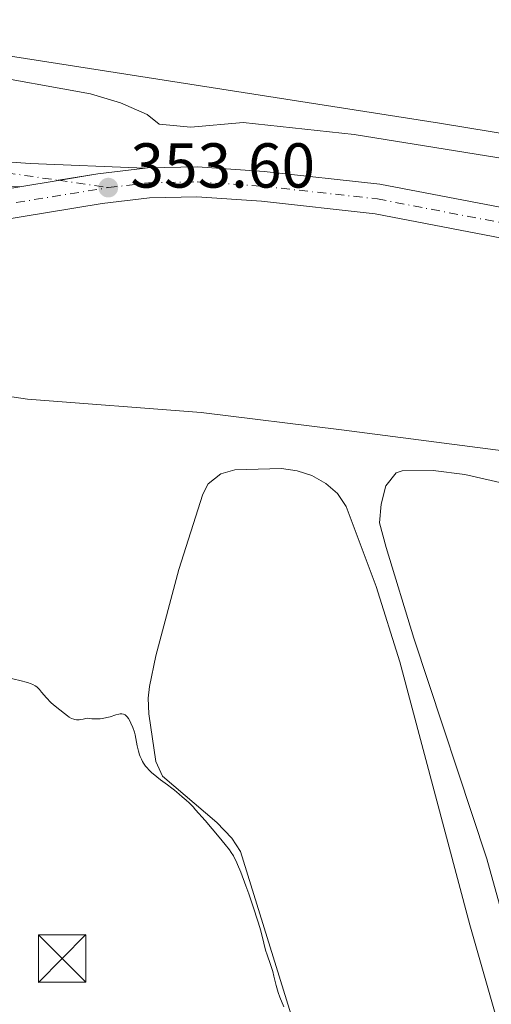
# Model space of a CAD drawing. Units: metres. Extents: x 632464 to 633121, y 4669535 to 4671857.
# Drawn here: x 632743 to 632817, y 4670219 to 4670374 of the extents above; entities that cross this region are included whole.
import ezdxf

# ---------------------------------------------------------------- set-up
doc = ezdxf.new("R2010")
doc.units = ezdxf.units.M
doc.header["$MEASUREMENT"] = 0
doc.linetypes.add('DGN Style 4', pattern=[2.7856150101045474, 1.391937544087219, -0.6959687720436097, 0.001739921930109024, -0.6959687720436097])
doc.linetypes.add('DGN Style 5', pattern=[1.217945351076317, 0.5219765790327072, -0.6959687720436097])
for name, color, linetype, lineweight in [('Acequia sin especificar', 4, 'Continuous', 0), ('Barranco lineal no visto', 142, 'DGN Style 5', 0), ('Cota de punto acotado terreno', 7, 'Continuous', 0), ('Curva de nivel intermedia', 30, 'Continuous', 0), ('Eje pista sin pavimentar', 7, 'DGN Style 4', 0), ('Línea de cambio de uso (parcela vista)', 92, 'Continuous', 0), ('Línea de pista sin pavimentar', 7, 'Continuous', 0), ('Pista sin pavimentar', 9, 'Continuous', 0), ('Punto acotado terreno (símbolo)', 7, 'Continuous', 0), ('Torre eléctrica', 7, 'Continuous', 0)]:
    doc.layers.add(name, color=color, linetype=linetype, lineweight=lineweight)
doc.styles.add('Style-Arial', font='arial.ttf')

# ---------------------------------------------------------------- blocks, each defined once
blk = doc.blocks.new('5PATER')
at = {"layer": 'Barranco lineal no visto', "linetype": 'Continuous', "lineweight": 0}
h = blk.add_hatch(color=51, dxfattribs=at)
edge = h.paths.add_edge_path()
edge.add_ellipse((0, 0), major_axis=(-0.1095731443231308, -0.1110710700762829), ratio=0.9994222409660317, start_angle=0, end_angle=360)
blk = doc.blocks.new('5TME')
at = {"layer": 'Torre eléctrica', "color": 7, "linetype": 'Continuous', "lineweight": 0}
for p, q in [((-0.375, 0.375), (0.375, -0.375)), ((0.3723, 0.3776), (-0.3716, -0.3784))]:
    blk.add_line(p, q, dxfattribs=at)
at = {"layer": 'Torre eléctrica', "color": 7, "linetype": 'Continuous', "lineweight": 0, "flags": 128}
blk.add_lwpolyline([(-0.375, -0.375), (0.375, -0.375), (0.375, 0.375), (-0.375, 0.375), (-0.3716, -0.3784)], dxfattribs=at)

msp = doc.modelspace()

# ---------------------------------------------------------------- linework, layer by layer
at = {"layer": 'Acequia sin especificar', "color": 4, "linetype": 'Continuous', "lineweight": 0}
for points in [[(632683.3200000003, 4670374.58, 353.929999999993), (632684.9900000002, 4670373.4, 353.820000000007), (632697.4800000006, 4670371.16, 353.5200000000041), (632735.79, 4670365.880000001, 352.8899999999995), (632753.8799999999, 4670362.65, 352.7700000000041), (632758.6699999999, 4670361.199999999, 352.9400000000023), (632762.8799999999, 4670359.380000001, 353.070000000007), (632764.75, 4670357.84, 352.7700000000041), (632769.7300000006, 4670357.380000001, 352.6399999999995), (632778.0099999999, 4670358.08, 352.4799999999959), (632795.54, 4670356.180000001, 352.1999999999971), (632869.0700000003, 4670344.369999999, 352.0299999999988), (632893.6200000001, 4670339.58, 352.0299999999988), (632898.7599999999, 4670338.83, 351.9799999999959)], [(632692.8600000005, 4670320.609999999, 354.179999999993), (632718.7800000003, 4670318.119999999, 353.6900000000023), (632743.9600000001, 4670314.380000001, 353.2899999999936), (632771.3799999999, 4670312.26, 353.429999999993), (632793.5599999997, 4670309.550000001, 353.1000000000058), (632824.7599999999, 4670305.5, 353.6900000000023), (632834.0599999997, 4670303.83, 353.8800000000047), (632835.3799999999, 4670303.060000001, 353.8800000000047)]]:
    msp.add_polyline3d(points, dxfattribs=at)
at = {"layer": 'Curva de nivel intermedia', "color": 30, "linetype": 'Continuous', "lineweight": 0, "elevation": 355.0000000000001, "flags": 128}
for points in [[(632774.2500000002, 4670245.21), (632772.0199999996, 4670247.850000001), (632770.5100000009, 4670249.539999999), (632770.1200000019, 4670249.970000001), (632769.4800000006, 4670250.599999999), (632769.02, 4670251.02), (632768.3600000006, 4670251.569999999), (632767.8900000012, 4670251.980000001), (632767.1800000004, 4670252.630000001), (632766.7699999991, 4670252.959999999), (632766.0600000005, 4670253.480000001), (632764.9699999997, 4670254.26), (632764.3799999997, 4670254.71), (632763.5599999994, 4670255.409999999), (632763.1700000005, 4670255.800000001), (632762.7900000005, 4670256.220000001), (632762.6100000017, 4670256.439999999), (632762.2800000008, 4670256.909999999), (632762.1400000001, 4670257.15), (632761.9400000012, 4670257.529999998), (632761.76, 4670257.929999998), (632761.6700000007, 4670258.21), (632761.5000000009, 4670258.769999999), (632761.2999999997, 4670259.640000001), (632761.0700000017, 4670260.800000001), (632760.940000002, 4670261.359999999), (632760.8300000003, 4670261.769999999), (632760.5900000011, 4670262.539999999), (632760.3000000005, 4670263.21), (632760.1700000009, 4670263.480000001), (632759.9000000004, 4670263.939999999), (632759.7000000015, 4670264.220000001), (632759.4900000015, 4670264.42), (632759.390000001, 4670264.5), (632759.2300000021, 4670264.59), (632759.1200000005, 4670264.630000002), (632758.87, 4670264.67), (632758.5999999995, 4670264.66), (632758.4000000006, 4670264.630000002), (632757.9300000012, 4670264.5), (632757.0300000005, 4670264.220000001), (632756.4600000004, 4670264.079999999), (632755.7899999999, 4670263.960000001), (632755.4200000011, 4670263.919999998), (632754.6000000008, 4670263.890000001), (632754.1400000004, 4670263.909999999), (632753.3899999993, 4670263.980000001), (632752.7400000012, 4670263.82), (632752.3600000012, 4670263.769999999), (632752.1300000009, 4670263.749999999), (632751.7100000007, 4670263.76), (632751.4200000003, 4670263.8), (632751.2500000002, 4670263.84), (632750.9300000007, 4670263.960000001), (632750.5100000005, 4670264.180000001), (632750.2700000012, 4670264.359999998), (632749.8100000008, 4670264.73), (632749.0599999998, 4670265.32), (632748.0800000008, 4670266.09), (632747.6200000005, 4670266.5), (632746.9600000009, 4670267.199999999), (632746.1800000009, 4670268.119999998), (632745.8400000011, 4670268.51), (632745.4099999998, 4670268.930000001), (632745.1799999995, 4670269.100000001), (632744.7800000017, 4670269.33), (632744.5300000013, 4670269.429999998), (632743.9400000012, 4670269.63), (632742.740000001, 4670269.929999999), (632740.9300000004, 4670270.359999998)], [(632784.4600000005, 4670218.42), (632783.8000000013, 4670219.949999998), (632783.5300000008, 4670220.67), (632783.4200000013, 4670221.019999999), (632783.2200000001, 4670221.75), (632782.8800000004, 4670223.220000001), (632782.6900000003, 4670223.970000002), (632782.3200000015, 4670225.109999999), (632781.7900000019, 4670226.609999998), (632781.5599999994, 4670227.349999999), (632781.2799999999, 4670228.46), (632780.8000000016, 4670230.399999999), (632780.4000000015, 4670231.75), (632779.5499999999, 4670234.359999998), (632778.8900000005, 4670236.260000001), (632778.4500000002, 4670237.51), (632777.6400000011, 4670239.680000001), (632777.1500000015, 4670240.9), (632776.9200000013, 4670241.390000001), (632776.6200000017, 4670241.980000001), (632776.4699999997, 4670242.250000001), (632776.120000001, 4670242.800000001), (632775.8500000007, 4670243.179999998), (632775.2000000002, 4670244.03), (632774.2500000002, 4670245.21)]]:
    msp.add_lwpolyline(points, dxfattribs=at)
at = {"layer": 'Eje pista sin pavimentar', "color": 7, "linetype": 'DGN Style 4', "lineweight": 0, "extrusion": (-0.03529189417122577, 0.005157708414156171, 0.9993637377100101), "elevation": 2110.484015955262, "flags": 128}
msp.add_lwpolyline([(-4712759.566869751, -49228.59904221038), (-4712759.566869752, -49220.61402259511)], dxfattribs=at)
at = {"layer": 'Eje pista sin pavimentar', "color": 7, "linetype": 'DGN Style 4', "lineweight": 0}
for points in [[(632674.4499999996, 4670351.470000001, 354.3099999999977), (632681.9899999987, 4670352, 350.5500000000029), (632705.1099999994, 4670352.449999999, 351.3000000000029), (632714.8500000003, 4670351.830000003, 351.820000000007), (632740.6399999999, 4670350.160000001, 353.020000000004), (632748.8239380881, 4670348.963964271, 353.3151999999972)], [(632684.7923593478, 4670273.04351623, 356.9630000000035), (632684.5100000022, 4670282.670000002, 356.7200000000013), (632686.3999999987, 4670298.000000001, 355.7599999999949), (632687.2100000001, 4670310.780000002, 354.9999999999999), (632686.1099999981, 4670321.550000001, 354.3600000000007), (632686.3799999986, 4670328.800000002, 353.8999999999943), (632689.1700000004, 4670335.04, 353.5599999999977), (632691.2000000001, 4670337.420000004, 353.4900000000052), (632694.4400000009, 4670339.670000004, 353.479999999996), (632698.339999999, 4670340.88, 353.3999999999942), (632708.5699999996, 4670341.830000003, 353.4100000000036), (632725.0699999996, 4670342.680000001, 353.2400000000054), (632756.7199999975, 4670347.81, 353.600000000006)], [(632756.7199999975, 4670347.81, 353.600000000006), (632763.0499999998, 4670348.560000001, 353.5599999999977), (632770.7600000012, 4670348.730000001, 353.5000000000001), (632781.1399999991, 4670348.02, 353.2299999999959), (632799.2399999974, 4670346.020000001, 352.8999999999944), (632820.6499999982, 4670341.899999999, 352.8300000000019), (632914.3099999989, 4670327.030000002, 352.4900000000052), (632946.329999998, 4670321.49, 352.2799999999988), (632955.1900000004, 4670320.170000004, 352.2200000000013)]]:
    msp.add_polyline3d(points, dxfattribs=at)
at = {"layer": 'Línea de cambio de uso (parcela vista)', "color": 92, "linetype": 'Continuous', "lineweight": 0}
for points in [[(632874.2400000002, 4670379.100000001, 352.9600000000065), (632885.9699999997, 4670355.199999999, 353.070000000007), (632886.79, 4670353.369999999, 353.070000000007), (632886.1799999997, 4670351.01, 352.9799999999959), (632883.8499999996, 4670348.689999999, 352.9600000000065), (632882.6699999999, 4670348.310000001, 352.9799999999959), (632877.6600000003, 4670347.980000001, 352.8699999999953), (632870.1600000003, 4670348.41, 353.0200000000041), (632846.4600000001, 4670351.83, 353.1100000000006), (632809.0599999997, 4670357.980000001, 352.8999999999942), (632738.5099999999, 4670368.99, 353.7700000000041), (632709.6900000004, 4670372.609999999, 353.8000000000029), (632690.2199999997, 4670376.91, 354.1499999999942)], [(632784.0700000003, 4670303.439999999, 354.8500000000058), (632776.7199999997, 4670303.25, 354.8500000000058), (632774.4800000006, 4670302.609999999, 354.8500000000058), (632772.5, 4670301, 354.8500000000058), (632771.6399999997, 4670299.4, 354.7599999999948), (632767.8499999996, 4670287.49, 354.7299999999959), (632764.2000000002, 4670273.869999999, 354.7599999999948), (632763.2000000002, 4670268.99, 354.8500000000058), (632762.9900000002, 4670267.180000001, 354.8300000000018), (632763.1299999999, 4670264.710000001, 354.8000000000029), (632764.2100000001, 4670257.180000001, 354.9600000000065), (632765.2999999998, 4670254.859999999, 354.9700000000012), (632773.8799999999, 4670247.5, 354.9900000000052), (632776.25, 4670245.060000001, 354.9600000000065), (632777.5899999999, 4670242.930000001, 354.7299999999959), (632794.7199999997, 4670187.76, 355.1399999999995), (632801.1200000001, 4670163.59, 355.3699999999953), (632807.9699999997, 4670144.980000001, 355.4600000000065), (632812.7199999997, 4670132.74, 355.1000000000058), (632814.6900000004, 4670126.83, 355.0399999999936), (632816.4800000006, 4670119.539999999, 354.7899999999936), (632817.8499999996, 4670112.15, 354.8899999999995)], [(632830.4199999999, 4670173.279999999, 354.8899999999995), (632813.8499999996, 4670231.34, 354.8999999999942), (632802.75, 4670272.91, 354.679999999993), (632799.0499999998, 4670284.800000001, 354.3899999999995), (632794.2800000003, 4670297.42, 354.8999999999942), (632792.9100000003, 4670299.49, 354.9600000000065), (632791.0700000003, 4670301.050000001, 354.929999999993), (632788.8600000005, 4670302.33, 354.9100000000035), (632786.5599999997, 4670303.07, 354.8699999999953), (632784.0700000003, 4670303.439999999, 354.8500000000058)], [(632832.2000000002, 4670185.199999999, 354.2899999999936), (632816.5300000003, 4670241.800000001, 353.8699999999953), (632804.9900000002, 4670276.630000001, 354.0099999999948), (632800.6100000005, 4670290.980000001, 354.0099999999948), (632799.5700000003, 4670294.880000001, 353.9900000000052), (632799.7999999998, 4670297.779999999, 354.1999999999971), (632800.54, 4670300.680000001, 354.0500000000029), (632802.1799999997, 4670302.74, 353.8500000000058), (632803.1200000001, 4670303.09, 353.8300000000018), (632808.0499999998, 4670303.15, 354.2200000000012), (632813.0199999996, 4670302.470000001, 354.1699999999983), (632825.0599999997, 4670299.74, 353.8500000000058)]]:
    msp.add_polyline3d(points, dxfattribs=at)
at = {"layer": 'Línea de pista sin pavimentar', "color": 7, "linetype": 'Continuous', "lineweight": 0, "extrusion": (0.03282912041686834, -0.3426886860378658, 0.9388752384179144), "elevation": -1579371.382169452, "flags": 128}
msp.add_lwpolyline([(1075253.215884892, 4308361.924321771), (1075245.696009645, 4308361.750033674), (1075239.369660263, 4308361.287008295)], dxfattribs=at)
at = {"layer": 'Línea de pista sin pavimentar', "color": 7, "linetype": 'Continuous', "lineweight": 0, "extrusion": (-0.1651143542975938, 0.9701791797085, 0.1774531184990304), "elevation": 4426662.121803686, "flags": 128}
msp.add_lwpolyline([(-1407357.195538977, -797833.8347226015), (-1407357.1712751, -797833.8353322775), (-1407351.009682262, -797834.0283963481)], dxfattribs=at)
at = {"layer": 'Línea de pista sin pavimentar', "color": 7, "linetype": 'Continuous', "lineweight": 0}
for points in [[(632677.7799999998, 4670353.84, 350.9499999999971), (632683.7600000012, 4670354.250000001, 350.320000000007), (632702.8200000006, 4670354.590000001, 351.199999999997), (632744.3999999972, 4670351.620000003, 353.1300000000048), (632762.5500000013, 4670350.880000001, 353.600000000006)], [(632742.7199999986, 4670347.960000001, 353.1900000000023), (632719.8500000006, 4670348.88, 352.1300000000048), (632707.4099999995, 4670350.309999999, 351.4100000000034), (632702.4299999995, 4670350.59, 351.3000000000029), (632674.730000001, 4670349.539999999, 350.4100000000034)], [(632762.5500000013, 4670350.880000001, 353.600000000006), (632762.8900000011, 4670350.920000004, 353.600000000006), (632770.8199999993, 4670351.100000001, 353.550000000003), (632781.3599999981, 4670350.370000001, 353.2500000000002), (632799.6000000017, 4670348.359999999, 352.9199999999984), (632821.0700000006, 4670344.230000001, 352.9700000000014), (632914.699999998, 4670329.36, 352.6499999999942), (632946.7100000002, 4670323.820000002, 352.3500000000058), (632956.1700000018, 4670322.399999999, 352.2400000000054)], [(632682.9999999991, 4670278.559999999, 357.050000000003), (632683.4599999995, 4670286.82, 356.6100000000005), (632685.0799999977, 4670299.469999999, 355.6699999999984), (632685.9200000004, 4670311.840000001, 354.7599999999949), (632684.1499999979, 4670323.120000003, 354.2400000000052), (632684.0499999997, 4670329.160000001, 353.9600000000065), (632687.170000002, 4670336.330000003, 353.6900000000024), (632689.6099999985, 4670339.190000002, 353.5800000000017), (632693.3999999971, 4670341.820000002, 353.6300000000047), (632697.8799999986, 4670343.220000001, 353.4900000000052), (632708.4200000019, 4670344.190000003, 353.4400000000023), (632724.8199999993, 4670345.030000002, 353.1999999999972), (632742.7199999986, 4670347.960000001, 353.1900000000023)], [(632686.6000000021, 4670267.620000003, 357.0700000000071), (632685.5799999986, 4670278.510000002, 356.9299999999931), (632686.0599999991, 4670284.180000001, 356.5099999999949), (632687.730000001, 4670296.530000002, 355.8399999999965), (632688.3099999976, 4670303.380000001, 355.3699999999955), (632688.5199999999, 4670309.720000001, 355.1100000000007), (632688.0799999975, 4670319.970000001, 354.4900000000052), (632688.2399999984, 4670326.020000001, 354.0099999999949), (632688.73, 4670328.440000001, 353.8300000000019), (632691.1900000009, 4670333.75, 353.4199999999983), (632692.8099999992, 4670335.649999999, 353.3899999999996), (632695.5000000005, 4670337.520000001, 353.3300000000018), (632698.8099999984, 4670338.550000001, 353.3099999999977), (632708.7600000016, 4670339.470000001, 353.3899999999996), (632725.3299999966, 4670340.320000002, 353.2899999999937), (632755.7399999985, 4670345.310000001, 353.6900000000024), (632763.2199999974, 4670346.190000001, 353.5200000000042), (632770.7099999997, 4670346.360000002, 353.4499999999972), (632780.9400000002, 4670345.660000001, 353.2100000000065), (632798.890000001, 4670343.680000001, 352.8800000000046), (632820.2500000002, 4670339.57, 352.6900000000026), (632913.9299999991, 4670324.690000003, 352.3300000000019), (632945.9600000014, 4670319.149999999, 352.1999999999973), (632954.0399999993, 4670317.940000003, 352.179999999993)]]:
    msp.add_polyline3d(points, dxfattribs=at)
at = {"layer": 'Pista sin pavimentar', "color": 9, "linetype": 'Continuous', "lineweight": 0}
msp.add_polyline3d([(632762.5500000018, 4670350.88, 353.6000000000058), (632755.0799999975, 4670349.999999999, 353.5399999999936), (632748.800000001, 4670348.960000002, 353.3800000000047), (632742.719999999, 4670347.960000001, 353.1900000000023), (632719.850000001, 4670348.88, 352.1300000000047), (632707.4099999999, 4670350.309999998, 351.4100000000035), (632702.4299999999, 4670350.59, 351.3000000000029), (632674.7300000016, 4670349.539999999, 354.3099999999977), (632674.4500000001, 4670351.470000001, 354.3099999999977), (632674.1900000006, 4670353.210000001, 354.3099999999977), (632677.7800000004, 4670353.84, 351.2899999999936), (632683.7600000016, 4670354.25, 350.320000000007), (632702.8200000012, 4670354.59, 351.1999999999971), (632744.3999999977, 4670351.620000003, 353.1300000000047)], close=True, dxfattribs=at)
for points in [[(632724.8199999997, 4670345.03, 353.1999999999971), (632742.719999999, 4670347.960000001, 353.1900000000023), (632748.800000001, 4670348.960000002, 353.3800000000047), (632755.0799999975, 4670349.999999999, 353.5399999999936), (632762.5500000018, 4670350.88, 353.6000000000058), (632762.8900000015, 4670350.920000002, 353.6000000000058), (632770.8199999997, 4670351.100000001, 353.5500000000029), (632781.3599999987, 4670350.37, 353.25), (632799.6000000022, 4670348.359999998, 352.9199999999983), (632821.0700000012, 4670344.230000001, 352.9700000000012)], [(632820.2500000009, 4670339.569999999, 352.6900000000023), (632798.8900000014, 4670343.680000001, 352.8800000000047), (632780.9400000006, 4670345.66, 353.2100000000065), (632770.7100000002, 4670346.36, 353.4499999999971), (632763.2199999979, 4670346.190000001, 353.5200000000041), (632755.7399999991, 4670345.31, 353.6900000000023), (632725.3299999972, 4670340.32, 353.2899999999936)]]:
    msp.add_polyline3d(points, dxfattribs=at)

# ---------------------------------------------------------------- block references
at = {"layer": 'Punto acotado terreno (símbolo)', "color": 7, "linetype": 'Continuous', "lineweight": 0, "xscale": 10, "yscale": 10, "zscale": 10}
msp.add_blockref('5PATER', (632756.7199999975, 4670347.81, 353.6000000000063), dxfattribs=at)
at = {"layer": 'Torre eléctrica', "color": 7, "linetype": 'Continuous', "lineweight": 0, "xscale": 10, "yscale": 10, "zscale": 10}
msp.add_blockref('5TME', (632749.4299999991, 4670226.039999999, 356.0599999999977), dxfattribs=at)

# ---------------------------------------------------------------- texts
at = {"layer": 'Cota de punto acotado terreno', "color": 7, "linetype": 'Continuous', "lineweight": 0, "style": 'Style-Arial'}
msp.add_text('353.60', height=7.000000000000002, dxfattribs=at).set_placement((632760.2199999985, 4670347.809999999, 353.6000000000058))

doc.saveas('drawing.dxf')
